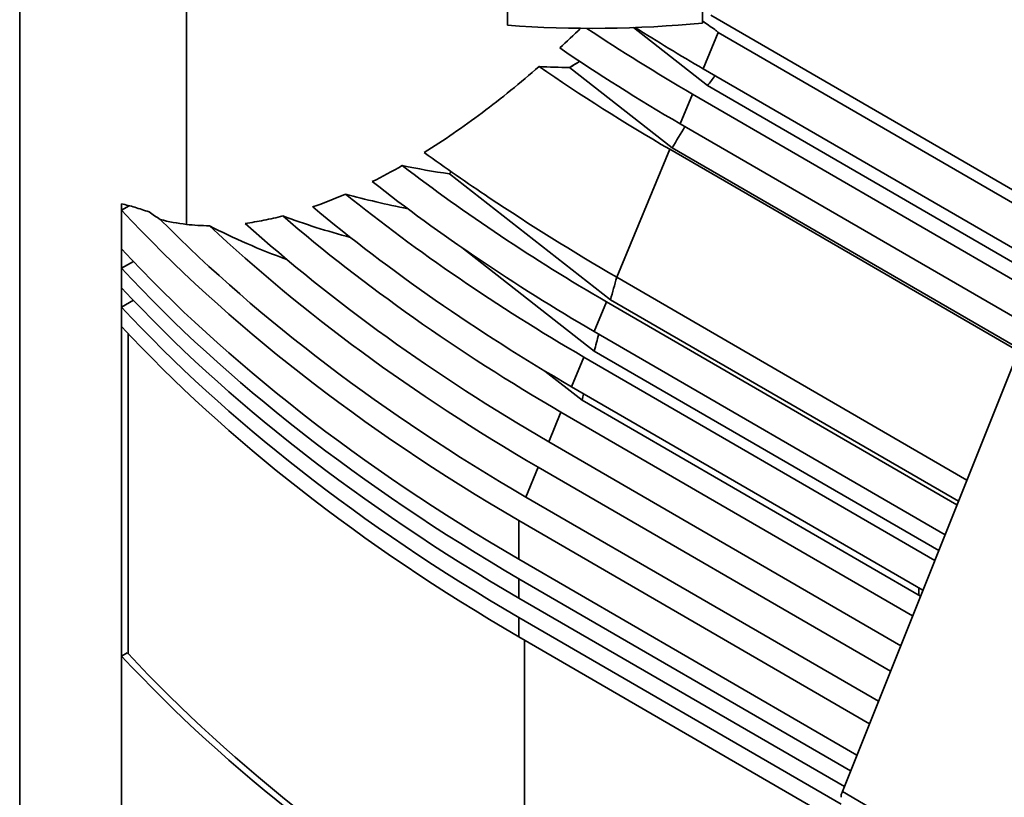
# Model space of a CAD drawing. Units: millimetres. Extents: x 2489 to 5987, y -159 to 2940.
# Drawn here: x 4374 to 4498, y 117 to 216 of the extents above; entities that cross this region are included whole.
import ezdxf

# ---------------------------------------------------------------- set-up
doc = ezdxf.new("R2010")
doc.units = ezdxf.units.MM
doc.layers.add('Sichtbar (ISO)', color=7, linetype='Continuous', lineweight=35)

msp = doc.modelspace()

# ---------------------------------------------------------------- linework, layer by layer
at = {"layer": 'Sichtbar (ISO)'}
for p, q in [((4460.344, 215.201), (4460.344, 238.991)), ((4435.713, 238.706), (4435.713, 214.916)), ((4374.103, 237.483), (4374.103, 87.942)), ((4395.173, 224.346), (4395.173, 189.767)), ((4508.214, 189.065), (4461.396, 216.186)), ((4461, 207.31), (4451.635, 214.629)), ((4462.328, 214.031), (4460.425, 209.428)), ((4462.328, 214.031), (4506.815, 188.26)), ((4456.537, 199.434), (4443.568, 209.57)), ((4504.357, 183.979), (4460.425, 209.428)), ((4503.777, 182.53), (4461, 207.31)), ((4459.095, 206.214), (4457.544, 202.464)), ((4503.063, 180.744), (4459.095, 206.214)), ((4501.554, 176.969), (4457.544, 202.464)), ((4449.528, 183.079), (4456.215, 199.249)), ((4456.215, 199.249), (4500.261, 173.734)), ((4456.537, 199.434), (4500.382, 174.035)), ((4448.735, 180.248), (4428.387, 196.15)), ((4386.966, 192.343), (4386.966, 64.189)), ((4386.966, 192.343), (4386.966, 192.343)), ((4387.935, 192.12), (4386.966, 191.563)), ((4429.972, 186.824), (4446.686, 173.762)), ((4505.535, 186.928), (4478.018, 118.091)), ((4388.461, 185.074), (4386.966, 184.214)), ((4449.528, 183.079), (4449.528, 183.079)), ((4449.528, 183.079), (4449.528, 183.079)), ((4449.528, 183.079), (4449.528, 183.079)), ((4449.528, 183.079), (4493.755, 157.458)), ((4388.461, 180.175), (4386.966, 179.315)), ((4448.239, 179.963), (4446.688, 176.213)), ((4492.501, 154.322), (4448.239, 179.963)), ((4492.687, 154.787), (4448.735, 180.248)), ((4387.806, 175.968), (4387.806, 135.542)), ((4446.688, 176.213), (4490.992, 150.548)), ((4443.808, 169.248), (4445.359, 172.998)), ((4489.699, 147.312), (4445.359, 172.998)), ((4490.196, 148.556), (4446.686, 173.762)), ((4445.147, 167.569), (4440.456, 171.236)), ((4488.19, 143.538), (4443.808, 169.248)), ((4487.897, 142.805), (4445.147, 167.569)), ((4442.479, 166.034), (4440.928, 162.284)), ((4486.897, 140.303), (4442.479, 166.034)), ((4440.928, 162.284), (4485.388, 136.528)), ((4438.048, 155.319), (4439.598, 159.069)), ((4439.598, 159.069), (4484.095, 133.293)), ((4438.048, 155.319), (4482.586, 129.518)), ((4481.451, 126.68), (4437.142, 152.348)), ((4437.142, 152.348), (4437.142, 147.449)), ((4437.142, 147.449), (4479.861, 122.702)), ((4437.142, 145), (4479.066, 120.713)), ((4437.142, 145), (4437.142, 142.55)), ((4487.674, 143.837), (4487.674, 142.934)), ((4478.271, 118.724), (4437.142, 142.55)), ((4437.142, 140.101), (4477.867, 116.509)), ((4437.142, 140.101), (4437.142, 137.651)), ((4477.867, 114.059), (4437.142, 137.651)), ((4437.851, 96.417), (4437.851, 137.24)), ((4387.674, 135.632), (4386.966, 135.225)), ((4387.806, 135.542), (4387.674, 135.632)), ((4500.587, 105.017), (4478.018, 118.091))]:
    msp.add_line(p, q, dxfattribs=at)
for centre, major_axis, ratio, start_param, end_param in [((4446.333, 263.897), (85.5, 0), 0.5773503, 4.5878552, 4.8769993), ((4668.16, 325.69), (-294.162, 0), 0.5773503, 0.7135042, 0.7802867), ((4669.489, 328.904), (294.162, 0), 0.5773503, 3.8795957, 3.9218793), ((4666.609, 321.94), (294.162, 0), 0.5773503, 3.8452577, 3.9218793), ((4446.333, 251.242), (-72.23, 0), 0.5773503, 1.4789572, 1.5324984), ((4665.28, 318.725), (-294.162, 0), 0.5773503, 0.6969183, 0.7802867), ((4477.359, 188.08), (-21.053, -36.342), 0.5783182, 4.4723704, 4.5100619), ((4477.359, 188.08), (-20.552, -35.477), 0.5783182, 4.6510303, 4.7273202), ((4446.333, 236.545), (-72.23, 0), 0.5773503, 1.2333795, 1.3197101), ((4657.304, 299.439), (-294.162, 0), 0.5773503, 0.6460329, 0.7802867), ((4539.122, 315.457), (-173.359, -207.832), 0.0398072, 5.3550279, 5.3566403), ((4655.753, 295.689), (294.162, 0), 0.5773503, 3.7749547, 3.9218793), ((4446.333, 231.238), (-72.23, 0), 0.5773503, 1.1261276, 1.2435077), ((4654.424, 292.474), (-294.162, 0), 0.5773503, 0.6214716, 0.7802867), ((4646.206, 271.824), (-294.162, 0), 0.5773503, 0.4922281, 0.7802867), ((4652.873, 288.724), (294.162, 0), 0.5773503, 3.7477126, 3.9218793), ((4446.333, 217.765), (72.23, 0), 0.5773503, 3.8278426, 3.8579739), ((4435.354, 268.153), (49.592, 75.076), 0.4664205, 3.2988619, 3.3742853), ((4647.112, 274.795), (294.162, 0), 0.5773503, 3.6617699, 3.9218793), ((4436.986, 271.201), (51.16, 78.166), 0.4582221, 3.2940352, 3.3680296), ((4446.333, 225.93), (-72.23, 0), 0.5773503, 1.0004248, 1.135568), ((4651.543, 285.51), (-294.162, 0), 0.5773503, 0.5913504, 0.7802867), ((4436.07, 269.419), (50.28, 76.358), 0.462693, 3.3716856, 3.4332482), ((4437.752, 272.815), (51.877, 79.812), 0.4543617, 3.3644713, 3.4247636), ((4648.663, 278.545), (-294.162, 0), 0.5773503, 0.551236, 0.7802867), ((4446.333, 220.623), (-72.23, 0), 0.5773503, 0.8390746, 1.0086514), ((4649.993, 281.76), (294.162, 0), 0.5773503, 3.7131284, 3.9218793), ((4646.206, 266.925), (294.162, 0), 0.5773503, 3.6338215, 3.9218793), ((4646.206, 264.476), (-294.162, 0), 0.5773503, 0.4922288, 0.7802867), ((4626.61, 205.033), (-134.588, -232.333), 0.5783182, 5.1253732, 5.1369784), ((4646.206, 262.026), (294.162, 0), 0.5773503, 3.6338215, 3.9218793), ((4646.206, 259.577), (-294.162, 0), 0.5773503, 0.4922288, 0.7802867), ((4646.206, 257.127), (294.162, 0), 0.5773503, 3.6338215, 3.9218793), ((4626.61, 205.033), (-134.839, -232.765), 0.5783182, 5.1546404, 5.1633874), ((4626.61, 205.033), (-134.839, -232.765), 0.5783182, 5.1855984, 5.1888651), ((4646.206, 215.486), (-294.162, 0), 0.5773503, 0.4922288, 0.7802867), ((4646.206, 215.486), (-293.162, 0), 0.5773503, 0.4919247, 0.7802808), ((4478.345, 118.325), (-0.311, -1.548), 0.2349253, 5.1470562, 5.4190886), ((4478.324, 118.337), (-0.602, -1.385), 0.124637, 4.9448945, 5.2121669)]:
    msp.add_ellipse(centre, major_axis=major_axis, ratio=ratio, start_param=start_param, end_param=end_param, dxfattribs=at)
for points, knots in [([(4460.344, 215.469), (4460.614, 215.281), (4460.878, 215.097), (4461.132, 214.92), (4461.367, 214.755), (4461.677, 214.538), (4461.909, 214.371), (4461.99, 214.312), (4462.121, 214.217), (4462.208, 214.149), (4462.24, 214.124), (4462.276, 214.095), (4462.3, 214.071), (4462.308, 214.063), (4462.317, 214.054), (4462.323, 214.046), (4462.326, 214.041), (4462.33, 214.036), (4462.328, 214.031)], [0.57270037, 0.57270037, 0.57270037, 0.57270037, 0.69777069, 0.69777069, 0.69777069, 0.81348169, 0.81348169, 0.81348169, 0.85407662, 0.85407662, 0.85407662, 0.86894088, 0.86894088, 0.86894088, 0.87416513, 0.87416513, 0.87416513, 0.87754703, 0.87754703, 0.87754703, 0.87754703]), ([(4444.833, 210.365), (4444.472, 210.143), (4444.115, 209.92), (4443.761, 209.694), (4443.697, 209.653), (4443.632, 209.612), (4443.568, 209.57)], [0.34106051, 0.34106051, 0.34106051, 0.34106051, 0.47742506, 0.47742506, 0.47742506, 0.50232432, 0.50232432, 0.50232432, 0.50232432]), ([(4425.193, 198.847), (4427.662, 200.382), (4430.109, 202.068), (4432.518, 203.875), (4434.951, 205.701), (4437.352, 207.656), (4439.709, 209.715)], [-2.1326151, -2.1326151, -2.1326151, -2.1326151, -1.0716944, -1.0716944, -1.0716944, 0, 0, 0, 0]), ([(4425.193, 198.847), (4427.863, 196.92), (4430.604, 195.016), (4433.414, 193.137), (4438.561, 189.696), (4443.937, 186.34), (4449.528, 183.079)], [1.6487594, 1.6487594, 1.6487594, 1.6487594, 2.0971522, 2.0971522, 2.0971522, 2.9184798, 2.9184798, 2.9184798, 2.9184798]), ([(4386.966, 192.342), (4387.498, 192.239), (4388.06, 192.094), (4388.641, 191.924), (4389.222, 191.753), (4389.829, 191.555), (4390.454, 191.341)], [-0.61432059, -0.61432059, -0.61432059, -0.61432059, -0.30728043, -0.30728043, -0.30728043, 0, 0, 0, 0]), ([(4402.581, 189.892), (4403.37, 189.997), (4404.164, 190.13), (4404.961, 190.288), (4405.749, 190.444), (4406.54, 190.625), (4407.333, 190.83)], [-0.67766595, -0.67766595, -0.67766595, -0.67766595, -0.33685814, -0.33685814, -0.33685814, -0.000001, -0.000001, -0.000001, -0.000001])]:
    msp.add_open_spline(points, degree=3, knots=knots, dxfattribs=at)
for points in [[(4442.317, 212.054), (4443.205, 212.87), (4444.085, 213.699), (4444.957, 214.54)], [(4444.833, 210.365), (4444.406, 210.103), (4443.985, 209.838), (4443.568, 209.57)], [(4418.646, 195.171), (4419.9, 195.798), (4421.159, 196.473), (4422.422, 197.194)], [(4411.111, 191.972), (4412.481, 192.445), (4413.866, 192.986), (4415.263, 193.591)]]:
    msp.add_open_spline(points, degree=3, dxfattribs=at)

doc.saveas('drawing.dxf')
